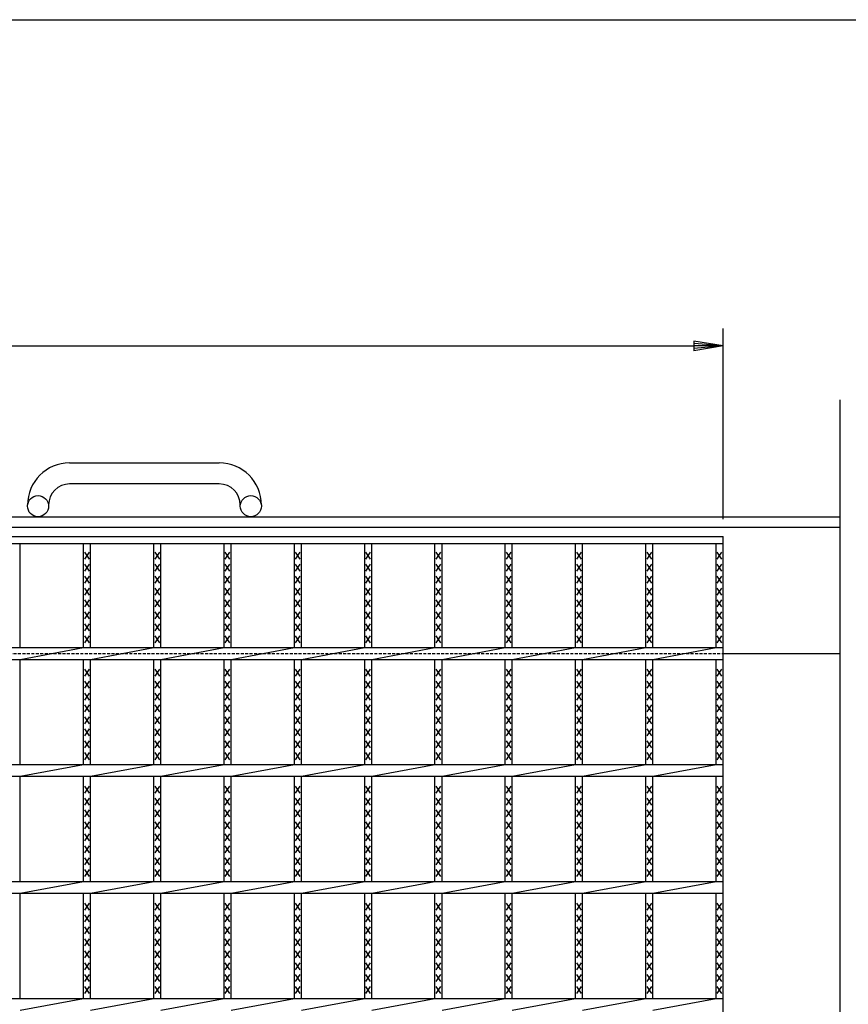
# Model space of a CAD drawing. Extents: x 25 to 1944, y 50 to 1400.
# Drawn here: x 946 to 1301, y 979 to 1400 of the extents above; entities that cross this region are included whole.
import ezdxf

# ---------------------------------------------------------------- set-up
doc = ezdxf.new("R2010")
doc.units = 0
doc.header["$LTSCALE"] = 0.2
doc.linetypes.add('HIDDEN', pattern=[9.525, 6.35, -3.175])
doc.layers.get('0').update_dxf_attribs({"linetype": 'CONTINUOUS'})
doc.layers.get('DEFPOINTS').update_dxf_attribs({"linetype": 'CONTINUOUS'})
doc.layers.add('LAY-10', color=7, linetype='CONTINUOUS')
doc.layers.add('LAY-255', color=7, linetype='CONTINUOUS')
doc.styles.add('EXCADDIM1', font='simplex', dxfattribs={"width": 0.84, "bigfont": 'bigfont'})
doc.styles.get("Standard").update_dxf_attribs({"font": 'simplex', "bigfont": 'bigfont'})
doc.dimstyles.new('ISO-25', dxfattribs={"dimtxt": 2.5, "dimasz": 2.5, "dimexe": 1.25, "dimexo": 0.625, "dimtad": 1, "dimtxsty": 'STANDARD', "dimcen": 2.5, "dimazin": 3, "dimtfac": 1, "dimtmove": 0, "dimatfit": 3})

# ---------------------------------------------------------------- blocks, each defined once
blk = doc.blocks.new('EX_BNORM')
at = {"color": 0, "linetype": 'CONTINUOUS'}
for p, q in [((0, 0), (-1, 0.167)), ((-1, 0.167), (-1, -0.167)), ((0, 0), (-1, 0.083)), ((0, 0), (-1, 0)), ((0, 0), (-1, -0.167)), ((0, 0), (-1, -0.083))]:
    blk.add_line(p, q, dxfattribs=at)
blk = doc.blocks.new('*D17')
at = {"layer": 'DEFPOINTS', "color": 0}
for p in [(1247.212, 1260.5), (252.212, 1179), (1247.212, 1179)]:
    blk.add_point(p, dxfattribs=at)
at = {"layer": 'LAY-10', "color": 4, "linetype": 'CONTINUOUS'}
for p, q in [((252.212, 1186.5), (252.212, 1268)), ((1247.212, 1186.5), (1247.212, 1268)), ((264.712, 1260.5), (1234.712, 1260.5))]:
    blk.add_line(p, q, dxfattribs=at)
at = {"layer": 'LAY-10', "color": 4, "xscale": 12.5, "yscale": 12.5, "zscale": 12.5, "rotation": 180}
blk.add_blockref('EX_BNORM', (252.212, 1260.5), dxfattribs=at)
at = {"layer": 'LAY-10', "color": 4, "xscale": 12.5, "yscale": 12.5, "zscale": 12.5}
blk.add_blockref('EX_BNORM', (1247.212, 1260.5), dxfattribs=at)
at = {"layer": 'LAY-10', "color": 7, "insert": (749.712, 1273), "char_height": 15.5906, "attachment_point": 5, "style": 'EXCADDIM1'}
blk.add_mtext('995', dxfattribs=at)

msp = doc.modelspace()

# ---------------------------------------------------------------- linework, layer by layer
at = {"layer": 'LAY-10', "color": 7, "linetype": 'CONTINUOUS'}
for p, q in [((1297.212, 959.29), (1297.212, 1237.5)), ((967.712, 1210.5), (1031.712, 1210.5)), ((1031.712, 1201.5), (967.712, 1201.5)), ((949.712, 1192), (949.712, 1192.5)), ((958.712, 1192.5), (958.712, 1192)), ((1040.712, 1192), (1040.712, 1192.5)), ((1049.712, 1192.5), (1049.712, 1192)), ((202.212, 1187.5), (1297.212, 1187.5)), ((202.212, 1183), (1297.212, 1183)), ((252.212, 1179), (1247.212, 1179)), ((252.212, 1179), (1247.212, 1179)), ((1247.212, 679), (1247.212, 1179)), ((252.212, 1176), (1247.212, 1176)), ((946.606, 1131.5), (946.606, 1176)), ((973.667, 1131.5), (973.667, 1176)), ((976.667, 1131.5), (976.667, 1176)), ((1003.727, 1131.5), (1003.727, 1176)), ((1006.727, 1131.5), (1006.727, 1176)), ((1033.788, 1131.5), (1033.788, 1176)), ((1036.788, 1131.5), (1036.788, 1176)), ((1063.848, 1131.5), (1063.848, 1176)), ((1066.848, 1131.5), (1066.848, 1176)), ((1093.909, 1131.5), (1093.909, 1176)), ((1096.909, 1131.5), (1096.909, 1176)), ((1123.97, 1131.5), (1123.97, 1176)), ((1126.97, 1131.5), (1126.97, 1176)), ((1154.03, 1131.5), (1154.03, 1176)), ((1157.03, 1131.5), (1157.03, 1176)), ((1184.091, 1131.5), (1184.091, 1176)), ((1187.091, 1131.5), (1187.091, 1176)), ((1214.151, 1131.5), (1214.151, 1176)), ((1217.151, 1131.5), (1217.151, 1176)), ((1244.212, 1131.5), (1244.212, 1176)), ((976.167, 1169.3), (974.167, 1172.3)), ((974.167, 1169.3), (976.167, 1172.3)), ((1006.227, 1169.3), (1004.227, 1172.3)), ((1004.227, 1169.3), (1006.227, 1172.3)), ((1036.288, 1169.3), (1034.288, 1172.3)), ((1034.288, 1169.3), (1036.288, 1172.3)), ((1066.348, 1169.3), (1064.348, 1172.3)), ((1064.348, 1169.3), (1066.348, 1172.3)), ((1096.409, 1169.3), (1094.409, 1172.3)), ((1094.409, 1169.3), (1096.409, 1172.3)), ((1126.47, 1169.3), (1124.47, 1172.3)), ((1124.47, 1169.3), (1126.47, 1172.3)), ((1156.53, 1169.3), (1154.53, 1172.3)), ((1154.53, 1169.3), (1156.53, 1172.3)), ((1186.591, 1169.3), (1184.591, 1172.3)), ((1184.591, 1169.3), (1186.591, 1172.3)), ((1216.651, 1169.3), (1214.651, 1172.3)), ((1214.651, 1169.3), (1216.651, 1172.3)), ((1246.712, 1169.3), (1244.712, 1172.3)), ((1244.712, 1169.3), (1246.712, 1172.3)), ((976.167, 1164.2), (974.167, 1167.2)), ((974.167, 1164.2), (976.167, 1167.2)), ((1006.227, 1164.2), (1004.227, 1167.2)), ((1004.227, 1164.2), (1006.227, 1167.2)), ((1036.288, 1164.2), (1034.288, 1167.2)), ((1034.288, 1164.2), (1036.288, 1167.2)), ((1066.348, 1164.2), (1064.348, 1167.2)), ((1064.348, 1164.2), (1066.348, 1167.2)), ((1096.409, 1164.2), (1094.409, 1167.2)), ((1094.409, 1164.2), (1096.409, 1167.2)), ((1126.47, 1164.2), (1124.47, 1167.2)), ((1124.47, 1164.2), (1126.47, 1167.2)), ((1156.53, 1164.2), (1154.53, 1167.2)), ((1154.53, 1164.2), (1156.53, 1167.2)), ((1186.591, 1164.2), (1184.591, 1167.2)), ((1184.591, 1164.2), (1186.591, 1167.2)), ((1216.651, 1164.2), (1214.651, 1167.2)), ((1214.651, 1164.2), (1216.651, 1167.2)), ((1246.712, 1164.2), (1244.712, 1167.2)), ((1244.712, 1164.2), (1246.712, 1167.2)), ((976.167, 1159.1), (974.167, 1162.1)), ((974.167, 1159.1), (976.167, 1162.1)), ((1006.227, 1159.1), (1004.227, 1162.1)), ((1004.227, 1159.1), (1006.227, 1162.1)), ((1036.288, 1159.1), (1034.288, 1162.1)), ((1034.288, 1159.1), (1036.288, 1162.1)), ((1066.348, 1159.1), (1064.348, 1162.1)), ((1064.348, 1159.1), (1066.348, 1162.1)), ((1096.409, 1159.1), (1094.409, 1162.1)), ((1094.409, 1159.1), (1096.409, 1162.1)), ((1126.47, 1159.1), (1124.47, 1162.1)), ((1124.47, 1159.1), (1126.47, 1162.1)), ((1156.53, 1159.1), (1154.53, 1162.1)), ((1154.53, 1159.1), (1156.53, 1162.1)), ((1186.591, 1159.1), (1184.591, 1162.1)), ((1184.591, 1159.1), (1186.591, 1162.1)), ((1216.651, 1159.1), (1214.651, 1162.1)), ((1214.651, 1159.1), (1216.651, 1162.1)), ((1246.712, 1159.1), (1244.712, 1162.1)), ((1244.712, 1159.1), (1246.712, 1162.1)), ((976.167, 1154), (974.167, 1157)), ((974.167, 1154), (976.167, 1157)), ((1006.227, 1154), (1004.227, 1157)), ((1004.227, 1154), (1006.227, 1157)), ((1036.288, 1154), (1034.288, 1157)), ((1034.288, 1154), (1036.288, 1157)), ((1066.348, 1154), (1064.348, 1157)), ((1064.348, 1154), (1066.348, 1157)), ((1096.409, 1154), (1094.409, 1157)), ((1094.409, 1154), (1096.409, 1157)), ((1126.47, 1154), (1124.47, 1157)), ((1124.47, 1154), (1126.47, 1157)), ((1156.53, 1154), (1154.53, 1157)), ((1154.53, 1154), (1156.53, 1157)), ((1186.591, 1154), (1184.591, 1157)), ((1184.591, 1154), (1186.591, 1157)), ((1216.651, 1154), (1214.651, 1157)), ((1214.651, 1154), (1216.651, 1157)), ((1246.712, 1154), (1244.712, 1157)), ((1244.712, 1154), (1246.712, 1157)), ((976.167, 1148.9), (974.167, 1151.9)), ((974.167, 1148.9), (976.167, 1151.9)), ((1006.227, 1148.9), (1004.227, 1151.9)), ((1004.227, 1148.9), (1006.227, 1151.9)), ((1036.288, 1148.9), (1034.288, 1151.9)), ((1034.288, 1148.9), (1036.288, 1151.9)), ((1066.348, 1148.9), (1064.348, 1151.9)), ((1064.348, 1148.9), (1066.348, 1151.9)), ((1096.409, 1148.9), (1094.409, 1151.9)), ((1094.409, 1148.9), (1096.409, 1151.9)), ((1126.47, 1148.9), (1124.47, 1151.9)), ((1124.47, 1148.9), (1126.47, 1151.9)), ((1156.53, 1148.9), (1154.53, 1151.9)), ((1154.53, 1148.9), (1156.53, 1151.9)), ((1186.591, 1148.9), (1184.591, 1151.9)), ((1184.591, 1148.9), (1186.591, 1151.9)), ((1216.651, 1148.9), (1214.651, 1151.9)), ((1214.651, 1148.9), (1216.651, 1151.9)), ((1246.712, 1148.9), (1244.712, 1151.9)), ((1244.712, 1148.9), (1246.712, 1151.9)), ((976.167, 1143.8), (974.167, 1146.8)), ((974.167, 1143.8), (976.167, 1146.8)), ((1006.227, 1143.8), (1004.227, 1146.8)), ((1004.227, 1143.8), (1006.227, 1146.8)), ((1036.288, 1143.8), (1034.288, 1146.8)), ((1034.288, 1143.8), (1036.288, 1146.8)), ((1066.348, 1143.8), (1064.348, 1146.8)), ((1064.348, 1143.8), (1066.348, 1146.8)), ((1096.409, 1143.8), (1094.409, 1146.8)), ((1094.409, 1143.8), (1096.409, 1146.8)), ((1126.47, 1143.8), (1124.47, 1146.8)), ((1124.47, 1143.8), (1126.47, 1146.8)), ((1156.53, 1143.8), (1154.53, 1146.8)), ((1154.53, 1143.8), (1156.53, 1146.8)), ((1186.591, 1143.8), (1184.591, 1146.8)), ((1184.591, 1143.8), (1186.591, 1146.8)), ((1216.651, 1143.8), (1214.651, 1146.8)), ((1214.651, 1143.8), (1216.651, 1146.8)), ((1246.712, 1143.8), (1244.712, 1146.8)), ((1244.712, 1143.8), (1246.712, 1146.8)), ((976.167, 1138.7), (974.167, 1141.7)), ((974.167, 1138.7), (976.167, 1141.7)), ((1006.227, 1138.7), (1004.227, 1141.7)), ((1004.227, 1138.7), (1006.227, 1141.7)), ((1036.288, 1138.7), (1034.288, 1141.7)), ((1034.288, 1138.7), (1036.288, 1141.7)), ((1066.348, 1138.7), (1064.348, 1141.7)), ((1064.348, 1138.7), (1066.348, 1141.7)), ((1096.409, 1138.7), (1094.409, 1141.7)), ((1094.409, 1138.7), (1096.409, 1141.7)), ((1126.47, 1138.7), (1124.47, 1141.7)), ((1124.47, 1138.7), (1126.47, 1141.7)), ((1156.53, 1138.7), (1154.53, 1141.7)), ((1154.53, 1138.7), (1156.53, 1141.7)), ((1186.591, 1138.7), (1184.591, 1141.7)), ((1184.591, 1138.7), (1186.591, 1141.7)), ((1216.651, 1138.7), (1214.651, 1141.7)), ((1214.651, 1138.7), (1216.651, 1141.7)), ((1246.712, 1138.7), (1244.712, 1141.7)), ((1244.712, 1138.7), (1246.712, 1141.7)), ((976.167, 1133.6), (974.167, 1136.6)), ((974.167, 1133.6), (976.167, 1136.6)), ((1006.227, 1133.6), (1004.227, 1136.6)), ((1004.227, 1133.6), (1006.227, 1136.6)), ((1036.288, 1133.6), (1034.288, 1136.6)), ((1034.288, 1133.6), (1036.288, 1136.6)), ((1066.348, 1133.6), (1064.348, 1136.6)), ((1064.348, 1133.6), (1066.348, 1136.6)), ((1096.409, 1133.6), (1094.409, 1136.6)), ((1094.409, 1133.6), (1096.409, 1136.6)), ((1126.47, 1133.6), (1124.47, 1136.6)), ((1124.47, 1133.6), (1126.47, 1136.6)), ((1156.53, 1133.6), (1154.53, 1136.6)), ((1154.53, 1133.6), (1156.53, 1136.6)), ((1186.591, 1133.6), (1184.591, 1136.6)), ((1184.591, 1133.6), (1186.591, 1136.6)), ((1216.651, 1133.6), (1214.651, 1136.6)), ((1214.651, 1133.6), (1216.651, 1136.6)), ((1246.712, 1133.6), (1244.712, 1136.6)), ((1244.712, 1133.6), (1246.712, 1136.6)), ((252.212, 1131.5), (1247.212, 1131.5)), ((946.606, 1126.5), (973.667, 1131.5)), ((976.667, 1126.5), (1003.727, 1131.5)), ((1006.727, 1126.5), (1033.788, 1131.5)), ((1036.788, 1126.5), (1063.848, 1131.5)), ((1066.848, 1126.5), (1093.909, 1131.5)), ((1096.909, 1126.5), (1123.969, 1131.5)), ((1126.969, 1126.5), (1154.03, 1131.5)), ((1157.03, 1126.5), (1184.09, 1131.5)), ((1187.09, 1126.5), (1214.151, 1131.5)), ((1217.151, 1126.5), (1244.212, 1131.5)), ((1247.212, 1129), (1297.212, 1129)), ((252.212, 1126.5), (1247.212, 1126.5)), ((946.606, 1081.5), (946.606, 1126.5)), ((973.667, 1081.5), (973.667, 1126.5)), ((976.667, 1081.5), (976.667, 1126.5)), ((1003.727, 1081.5), (1003.727, 1126.5)), ((1006.727, 1081.5), (1006.727, 1126.5)), ((1033.788, 1081.5), (1033.788, 1126.5)), ((1036.788, 1081.5), (1036.788, 1126.5)), ((1063.848, 1081.5), (1063.848, 1126.5)), ((1066.848, 1081.5), (1066.848, 1126.5)), ((1093.909, 1081.5), (1093.909, 1126.5)), ((1096.909, 1081.5), (1096.909, 1126.5)), ((1123.97, 1081.5), (1123.97, 1126.5)), ((1126.97, 1081.5), (1126.97, 1126.5)), ((1154.03, 1081.5), (1154.03, 1126.5)), ((1157.03, 1081.5), (1157.03, 1126.5)), ((1184.091, 1081.5), (1184.091, 1126.5)), ((1187.091, 1081.5), (1187.091, 1126.5)), ((1214.151, 1081.5), (1214.151, 1126.5)), ((1217.151, 1081.5), (1217.151, 1126.5)), ((1244.212, 1081.5), (1244.212, 1126.5)), ((976.167, 1119.3), (974.167, 1122.3)), ((974.167, 1119.3), (976.167, 1122.3)), ((1006.227, 1119.3), (1004.227, 1122.3)), ((1004.227, 1119.3), (1006.227, 1122.3)), ((1036.288, 1119.3), (1034.288, 1122.3)), ((1034.288, 1119.3), (1036.288, 1122.3)), ((1066.348, 1119.3), (1064.348, 1122.3)), ((1064.348, 1119.3), (1066.348, 1122.3)), ((1096.409, 1119.3), (1094.409, 1122.3)), ((1094.409, 1119.3), (1096.409, 1122.3)), ((1126.47, 1119.3), (1124.47, 1122.3)), ((1124.47, 1119.3), (1126.47, 1122.3)), ((1156.53, 1119.3), (1154.53, 1122.3)), ((1154.53, 1119.3), (1156.53, 1122.3)), ((1186.591, 1119.3), (1184.591, 1122.3)), ((1184.591, 1119.3), (1186.591, 1122.3)), ((1216.651, 1119.3), (1214.651, 1122.3)), ((1214.651, 1119.3), (1216.651, 1122.3)), ((1246.712, 1119.3), (1244.712, 1122.3)), ((1244.712, 1119.3), (1246.712, 1122.3)), ((976.167, 1114.2), (974.167, 1117.2)), ((974.167, 1114.2), (976.167, 1117.2)), ((1006.227, 1114.2), (1004.227, 1117.2)), ((1004.227, 1114.2), (1006.227, 1117.2)), ((1036.288, 1114.2), (1034.288, 1117.2)), ((1034.288, 1114.2), (1036.288, 1117.2)), ((1066.348, 1114.2), (1064.348, 1117.2)), ((1064.348, 1114.2), (1066.348, 1117.2)), ((1096.409, 1114.2), (1094.409, 1117.2)), ((1094.409, 1114.2), (1096.409, 1117.2)), ((1126.47, 1114.2), (1124.47, 1117.2)), ((1124.47, 1114.2), (1126.47, 1117.2)), ((1156.53, 1114.2), (1154.53, 1117.2)), ((1154.53, 1114.2), (1156.53, 1117.2)), ((1186.591, 1114.2), (1184.591, 1117.2)), ((1184.591, 1114.2), (1186.591, 1117.2)), ((1216.651, 1114.2), (1214.651, 1117.2)), ((1214.651, 1114.2), (1216.651, 1117.2)), ((1246.712, 1114.2), (1244.712, 1117.2)), ((1244.712, 1114.2), (1246.712, 1117.2)), ((976.167, 1109.1), (974.167, 1112.1)), ((974.167, 1109.1), (976.167, 1112.1)), ((1006.227, 1109.1), (1004.227, 1112.1)), ((1004.227, 1109.1), (1006.227, 1112.1)), ((1036.288, 1109.1), (1034.288, 1112.1)), ((1034.288, 1109.1), (1036.288, 1112.1)), ((1066.348, 1109.1), (1064.348, 1112.1)), ((1064.348, 1109.1), (1066.348, 1112.1)), ((1096.409, 1109.1), (1094.409, 1112.1)), ((1094.409, 1109.1), (1096.409, 1112.1)), ((1126.47, 1109.1), (1124.47, 1112.1)), ((1124.47, 1109.1), (1126.47, 1112.1)), ((1156.53, 1109.1), (1154.53, 1112.1)), ((1154.53, 1109.1), (1156.53, 1112.1)), ((1186.591, 1109.1), (1184.591, 1112.1)), ((1184.591, 1109.1), (1186.591, 1112.1)), ((1216.651, 1109.1), (1214.651, 1112.1)), ((1214.651, 1109.1), (1216.651, 1112.1)), ((1246.712, 1109.1), (1244.712, 1112.1)), ((1244.712, 1109.1), (1246.712, 1112.1)), ((976.167, 1104), (974.167, 1107)), ((974.167, 1104), (976.167, 1107)), ((1006.227, 1104), (1004.227, 1107)), ((1004.227, 1104), (1006.227, 1107)), ((1036.288, 1104), (1034.288, 1107)), ((1034.288, 1104), (1036.288, 1107)), ((1066.348, 1104), (1064.348, 1107)), ((1064.348, 1104), (1066.348, 1107)), ((1096.409, 1104), (1094.409, 1107)), ((1094.409, 1104), (1096.409, 1107)), ((1126.47, 1104), (1124.47, 1107)), ((1124.47, 1104), (1126.47, 1107)), ((1156.53, 1104), (1154.53, 1107)), ((1154.53, 1104), (1156.53, 1107)), ((1186.591, 1104), (1184.591, 1107)), ((1184.591, 1104), (1186.591, 1107)), ((1216.651, 1104), (1214.651, 1107)), ((1214.651, 1104), (1216.651, 1107)), ((1246.712, 1104), (1244.712, 1107)), ((1244.712, 1104), (1246.712, 1107)), ((976.167, 1098.9), (974.167, 1101.9)), ((974.167, 1098.9), (976.167, 1101.9)), ((1006.227, 1098.9), (1004.227, 1101.9)), ((1004.227, 1098.9), (1006.227, 1101.9)), ((1036.288, 1098.9), (1034.288, 1101.9)), ((1034.288, 1098.9), (1036.288, 1101.9)), ((1066.348, 1098.9), (1064.348, 1101.9)), ((1064.348, 1098.9), (1066.348, 1101.9)), ((1096.409, 1098.9), (1094.409, 1101.9)), ((1094.409, 1098.9), (1096.409, 1101.9)), ((1126.47, 1098.9), (1124.47, 1101.9)), ((1124.47, 1098.9), (1126.47, 1101.9)), ((1156.53, 1098.9), (1154.53, 1101.9)), ((1154.53, 1098.9), (1156.53, 1101.9)), ((1186.591, 1098.9), (1184.591, 1101.9)), ((1184.591, 1098.9), (1186.591, 1101.9)), ((1216.651, 1098.9), (1214.651, 1101.9)), ((1214.651, 1098.9), (1216.651, 1101.9)), ((1246.712, 1098.9), (1244.712, 1101.9)), ((1244.712, 1098.9), (1246.712, 1101.9)), ((976.167, 1093.8), (974.167, 1096.8)), ((974.167, 1093.8), (976.167, 1096.8)), ((1006.227, 1093.8), (1004.227, 1096.8)), ((1004.227, 1093.8), (1006.227, 1096.8)), ((1036.288, 1093.8), (1034.288, 1096.8)), ((1034.288, 1093.8), (1036.288, 1096.8)), ((1066.348, 1093.8), (1064.348, 1096.8)), ((1064.348, 1093.8), (1066.348, 1096.8)), ((1096.409, 1093.8), (1094.409, 1096.8)), ((1094.409, 1093.8), (1096.409, 1096.8)), ((1126.47, 1093.8), (1124.47, 1096.8)), ((1124.47, 1093.8), (1126.47, 1096.8)), ((1156.53, 1093.8), (1154.53, 1096.8)), ((1154.53, 1093.8), (1156.53, 1096.8)), ((1186.591, 1093.8), (1184.591, 1096.8)), ((1184.591, 1093.8), (1186.591, 1096.8)), ((1216.651, 1093.8), (1214.651, 1096.8)), ((1214.651, 1093.8), (1216.651, 1096.8)), ((1246.712, 1093.8), (1244.712, 1096.8)), ((1244.712, 1093.8), (1246.712, 1096.8)), ((976.167, 1088.7), (974.167, 1091.7)), ((974.167, 1088.7), (976.167, 1091.7)), ((1006.227, 1088.7), (1004.227, 1091.7)), ((1004.227, 1088.7), (1006.227, 1091.7)), ((1036.288, 1088.7), (1034.288, 1091.7)), ((1034.288, 1088.7), (1036.288, 1091.7)), ((1066.348, 1088.7), (1064.348, 1091.7)), ((1064.348, 1088.7), (1066.348, 1091.7)), ((1096.409, 1088.7), (1094.409, 1091.7)), ((1094.409, 1088.7), (1096.409, 1091.7)), ((1126.47, 1088.7), (1124.47, 1091.7)), ((1124.47, 1088.7), (1126.47, 1091.7)), ((1156.53, 1088.7), (1154.53, 1091.7)), ((1154.53, 1088.7), (1156.53, 1091.7)), ((1186.591, 1088.7), (1184.591, 1091.7)), ((1184.591, 1088.7), (1186.591, 1091.7)), ((1216.651, 1088.7), (1214.651, 1091.7)), ((1214.651, 1088.7), (1216.651, 1091.7)), ((1246.712, 1088.7), (1244.712, 1091.7)), ((1244.712, 1088.7), (1246.712, 1091.7)), ((976.167, 1083.6), (974.167, 1086.6)), ((974.167, 1083.6), (976.167, 1086.6)), ((1006.227, 1083.6), (1004.227, 1086.6)), ((1004.227, 1083.6), (1006.227, 1086.6)), ((1036.288, 1083.6), (1034.288, 1086.6)), ((1034.288, 1083.6), (1036.288, 1086.6)), ((1066.348, 1083.6), (1064.348, 1086.6)), ((1064.348, 1083.6), (1066.348, 1086.6)), ((1096.409, 1083.6), (1094.409, 1086.6)), ((1094.409, 1083.6), (1096.409, 1086.6)), ((1126.47, 1083.6), (1124.47, 1086.6)), ((1124.47, 1083.6), (1126.47, 1086.6)), ((1156.53, 1083.6), (1154.53, 1086.6)), ((1154.53, 1083.6), (1156.53, 1086.6)), ((1186.591, 1083.6), (1184.591, 1086.6)), ((1184.591, 1083.6), (1186.591, 1086.6)), ((1216.651, 1083.6), (1214.651, 1086.6)), ((1214.651, 1083.6), (1216.651, 1086.6)), ((1246.712, 1083.6), (1244.712, 1086.6)), ((1244.712, 1083.6), (1246.712, 1086.6)), ((252.212, 1081.5), (1247.212, 1081.5)), ((946.606, 1076.5), (973.667, 1081.5)), ((976.667, 1076.5), (1003.727, 1081.5)), ((1006.727, 1076.5), (1033.788, 1081.5)), ((1036.788, 1076.5), (1063.848, 1081.5)), ((1066.848, 1076.5), (1093.909, 1081.5)), ((1096.909, 1076.5), (1123.969, 1081.5)), ((1126.969, 1076.5), (1154.03, 1081.5)), ((1157.03, 1076.5), (1184.09, 1081.5)), ((1187.09, 1076.5), (1214.151, 1081.5)), ((1217.151, 1076.5), (1244.212, 1081.5)), ((252.212, 1076.5), (1247.212, 1076.5)), ((946.606, 1031.5), (946.606, 1076.5)), ((973.667, 1031.5), (973.667, 1076.5)), ((976.667, 1031.5), (976.667, 1076.5)), ((1003.727, 1031.5), (1003.727, 1076.5)), ((1006.727, 1031.5), (1006.727, 1076.5)), ((1033.788, 1031.5), (1033.788, 1076.5)), ((1036.788, 1031.5), (1036.788, 1076.5)), ((1063.848, 1031.5), (1063.848, 1076.5)), ((1066.848, 1031.5), (1066.848, 1076.5)), ((1093.909, 1031.5), (1093.909, 1076.5)), ((1096.909, 1031.5), (1096.909, 1076.5)), ((1123.97, 1031.5), (1123.97, 1076.5)), ((1126.97, 1031.5), (1126.97, 1076.5)), ((1154.03, 1031.5), (1154.03, 1076.5)), ((1157.03, 1031.5), (1157.03, 1076.5)), ((1184.091, 1031.5), (1184.091, 1076.5)), ((1187.091, 1031.5), (1187.091, 1076.5)), ((1214.151, 1031.5), (1214.151, 1076.5)), ((1217.151, 1031.5), (1217.151, 1076.5)), ((1244.212, 1031.5), (1244.212, 1076.5)), ((976.167, 1069.3), (974.167, 1072.3)), ((974.167, 1069.3), (976.167, 1072.3)), ((1006.227, 1069.3), (1004.227, 1072.3)), ((1004.227, 1069.3), (1006.227, 1072.3)), ((1036.288, 1069.3), (1034.288, 1072.3)), ((1034.288, 1069.3), (1036.288, 1072.3)), ((1066.348, 1069.3), (1064.348, 1072.3)), ((1064.348, 1069.3), (1066.348, 1072.3)), ((1096.409, 1069.3), (1094.409, 1072.3)), ((1094.409, 1069.3), (1096.409, 1072.3)), ((1126.47, 1069.3), (1124.47, 1072.3)), ((1124.47, 1069.3), (1126.47, 1072.3)), ((1156.53, 1069.3), (1154.53, 1072.3)), ((1154.53, 1069.3), (1156.53, 1072.3)), ((1186.591, 1069.3), (1184.591, 1072.3)), ((1184.591, 1069.3), (1186.591, 1072.3)), ((1216.651, 1069.3), (1214.651, 1072.3)), ((1214.651, 1069.3), (1216.651, 1072.3)), ((1246.712, 1069.3), (1244.712, 1072.3)), ((1244.712, 1069.3), (1246.712, 1072.3)), ((976.167, 1064.2), (974.167, 1067.2)), ((974.167, 1064.2), (976.167, 1067.2)), ((1006.227, 1064.2), (1004.227, 1067.2)), ((1004.227, 1064.2), (1006.227, 1067.2)), ((1036.288, 1064.2), (1034.288, 1067.2)), ((1034.288, 1064.2), (1036.288, 1067.2)), ((1066.348, 1064.2), (1064.348, 1067.2)), ((1064.348, 1064.2), (1066.348, 1067.2)), ((1096.409, 1064.2), (1094.409, 1067.2)), ((1094.409, 1064.2), (1096.409, 1067.2)), ((1126.47, 1064.2), (1124.47, 1067.2)), ((1124.47, 1064.2), (1126.47, 1067.2)), ((1156.53, 1064.2), (1154.53, 1067.2)), ((1154.53, 1064.2), (1156.53, 1067.2)), ((1186.591, 1064.2), (1184.591, 1067.2)), ((1184.591, 1064.2), (1186.591, 1067.2)), ((1216.651, 1064.2), (1214.651, 1067.2)), ((1214.651, 1064.2), (1216.651, 1067.2)), ((1246.712, 1064.2), (1244.712, 1067.2)), ((1244.712, 1064.2), (1246.712, 1067.2)), ((976.167, 1059.1), (974.167, 1062.1)), ((974.167, 1059.1), (976.167, 1062.1)), ((1006.227, 1059.1), (1004.227, 1062.1)), ((1004.227, 1059.1), (1006.227, 1062.1)), ((1036.288, 1059.1), (1034.288, 1062.1)), ((1034.288, 1059.1), (1036.288, 1062.1)), ((1066.348, 1059.1), (1064.348, 1062.1)), ((1064.348, 1059.1), (1066.348, 1062.1)), ((1096.409, 1059.1), (1094.409, 1062.1)), ((1094.409, 1059.1), (1096.409, 1062.1)), ((1126.47, 1059.1), (1124.47, 1062.1)), ((1124.47, 1059.1), (1126.47, 1062.1)), ((1156.53, 1059.1), (1154.53, 1062.1)), ((1154.53, 1059.1), (1156.53, 1062.1)), ((1186.591, 1059.1), (1184.591, 1062.1)), ((1184.591, 1059.1), (1186.591, 1062.1)), ((1216.651, 1059.1), (1214.651, 1062.1)), ((1214.651, 1059.1), (1216.651, 1062.1)), ((1246.712, 1059.1), (1244.712, 1062.1)), ((1244.712, 1059.1), (1246.712, 1062.1)), ((976.167, 1054), (974.167, 1057)), ((974.167, 1054), (976.167, 1057)), ((1006.227, 1054), (1004.227, 1057)), ((1004.227, 1054), (1006.227, 1057)), ((1036.288, 1054), (1034.288, 1057)), ((1034.288, 1054), (1036.288, 1057)), ((1066.348, 1054), (1064.348, 1057)), ((1064.348, 1054), (1066.348, 1057)), ((1096.409, 1054), (1094.409, 1057)), ((1094.409, 1054), (1096.409, 1057)), ((1126.47, 1054), (1124.47, 1057)), ((1124.47, 1054), (1126.47, 1057)), ((1156.53, 1054), (1154.53, 1057)), ((1154.53, 1054), (1156.53, 1057)), ((1186.591, 1054), (1184.591, 1057)), ((1184.591, 1054), (1186.591, 1057)), ((1216.651, 1054), (1214.651, 1057)), ((1214.651, 1054), (1216.651, 1057)), ((1246.712, 1054), (1244.712, 1057)), ((1244.712, 1054), (1246.712, 1057)), ((976.167, 1048.9), (974.167, 1051.9)), ((974.167, 1048.9), (976.167, 1051.9)), ((1006.227, 1048.9), (1004.227, 1051.9)), ((1004.227, 1048.9), (1006.227, 1051.9)), ((1036.288, 1048.9), (1034.288, 1051.9)), ((1034.288, 1048.9), (1036.288, 1051.9)), ((1066.348, 1048.9), (1064.348, 1051.9)), ((1064.348, 1048.9), (1066.348, 1051.9)), ((1096.409, 1048.9), (1094.409, 1051.9)), ((1094.409, 1048.9), (1096.409, 1051.9)), ((1126.47, 1048.9), (1124.47, 1051.9)), ((1124.47, 1048.9), (1126.47, 1051.9)), ((1156.53, 1048.9), (1154.53, 1051.9)), ((1154.53, 1048.9), (1156.53, 1051.9)), ((1186.591, 1048.9), (1184.591, 1051.9)), ((1184.591, 1048.9), (1186.591, 1051.9)), ((1216.651, 1048.9), (1214.651, 1051.9)), ((1214.651, 1048.9), (1216.651, 1051.9)), ((1246.712, 1048.9), (1244.712, 1051.9)), ((1244.712, 1048.9), (1246.712, 1051.9)), ((976.167, 1043.8), (974.167, 1046.8)), ((974.167, 1043.8), (976.167, 1046.8)), ((1006.227, 1043.8), (1004.227, 1046.8)), ((1004.227, 1043.8), (1006.227, 1046.8)), ((1036.288, 1043.8), (1034.288, 1046.8)), ((1034.288, 1043.8), (1036.288, 1046.8)), ((1066.348, 1043.8), (1064.348, 1046.8)), ((1064.348, 1043.8), (1066.348, 1046.8)), ((1096.409, 1043.8), (1094.409, 1046.8)), ((1094.409, 1043.8), (1096.409, 1046.8)), ((1126.47, 1043.8), (1124.47, 1046.8)), ((1124.47, 1043.8), (1126.47, 1046.8)), ((1156.53, 1043.8), (1154.53, 1046.8)), ((1154.53, 1043.8), (1156.53, 1046.8)), ((1186.591, 1043.8), (1184.591, 1046.8)), ((1184.591, 1043.8), (1186.591, 1046.8)), ((1216.651, 1043.8), (1214.651, 1046.8)), ((1214.651, 1043.8), (1216.651, 1046.8)), ((1246.712, 1043.8), (1244.712, 1046.8)), ((1244.712, 1043.8), (1246.712, 1046.8)), ((976.167, 1038.7), (974.167, 1041.7)), ((974.167, 1038.7), (976.167, 1041.7)), ((1006.227, 1038.7), (1004.227, 1041.7)), ((1004.227, 1038.7), (1006.227, 1041.7)), ((1036.288, 1038.7), (1034.288, 1041.7)), ((1034.288, 1038.7), (1036.288, 1041.7)), ((1066.348, 1038.7), (1064.348, 1041.7)), ((1064.348, 1038.7), (1066.348, 1041.7)), ((1096.409, 1038.7), (1094.409, 1041.7)), ((1094.409, 1038.7), (1096.409, 1041.7)), ((1126.47, 1038.7), (1124.47, 1041.7)), ((1124.47, 1038.7), (1126.47, 1041.7)), ((1156.53, 1038.7), (1154.53, 1041.7)), ((1154.53, 1038.7), (1156.53, 1041.7)), ((1186.591, 1038.7), (1184.591, 1041.7)), ((1184.591, 1038.7), (1186.591, 1041.7)), ((1216.651, 1038.7), (1214.651, 1041.7)), ((1214.651, 1038.7), (1216.651, 1041.7)), ((1246.712, 1038.7), (1244.712, 1041.7)), ((1244.712, 1038.7), (1246.712, 1041.7)), ((976.167, 1033.6), (974.167, 1036.6)), ((974.167, 1033.6), (976.167, 1036.6)), ((1006.227, 1033.6), (1004.227, 1036.6)), ((1004.227, 1033.6), (1006.227, 1036.6)), ((1036.288, 1033.6), (1034.288, 1036.6)), ((1034.288, 1033.6), (1036.288, 1036.6)), ((1066.348, 1033.6), (1064.348, 1036.6)), ((1064.348, 1033.6), (1066.348, 1036.6)), ((1096.409, 1033.6), (1094.409, 1036.6)), ((1094.409, 1033.6), (1096.409, 1036.6)), ((1126.47, 1033.6), (1124.47, 1036.6)), ((1124.47, 1033.6), (1126.47, 1036.6)), ((1156.53, 1033.6), (1154.53, 1036.6)), ((1154.53, 1033.6), (1156.53, 1036.6)), ((1186.591, 1033.6), (1184.591, 1036.6)), ((1184.591, 1033.6), (1186.591, 1036.6)), ((1216.651, 1033.6), (1214.651, 1036.6)), ((1214.651, 1033.6), (1216.651, 1036.6)), ((1246.712, 1033.6), (1244.712, 1036.6)), ((1244.712, 1033.6), (1246.712, 1036.6)), ((252.212, 1031.5), (1247.212, 1031.5)), ((946.606, 1026.5), (973.667, 1031.5)), ((976.667, 1026.5), (1003.727, 1031.5)), ((1006.727, 1026.5), (1033.788, 1031.5)), ((1036.788, 1026.5), (1063.848, 1031.5)), ((1066.848, 1026.5), (1093.909, 1031.5)), ((1096.909, 1026.5), (1123.969, 1031.5)), ((1126.969, 1026.5), (1154.03, 1031.5)), ((1157.03, 1026.5), (1184.09, 1031.5)), ((1187.09, 1026.5), (1214.151, 1031.5)), ((1217.151, 1026.5), (1244.212, 1031.5)), ((252.212, 1026.5), (1247.212, 1026.5)), ((946.606, 981.5), (946.606, 1026.5)), ((973.667, 981.5), (973.667, 1026.5)), ((976.667, 981.5), (976.667, 1026.5)), ((1003.727, 981.5), (1003.727, 1026.5)), ((1006.727, 981.5), (1006.727, 1026.5)), ((1033.788, 981.5), (1033.788, 1026.5)), ((1036.788, 981.5), (1036.788, 1026.5)), ((1063.848, 981.5), (1063.848, 1026.5)), ((1066.848, 981.5), (1066.848, 1026.5)), ((1093.909, 981.5), (1093.909, 1026.5)), ((1096.909, 981.5), (1096.909, 1026.5)), ((1123.97, 981.5), (1123.97, 1026.5)), ((1126.97, 981.5), (1126.97, 1026.5)), ((1154.03, 981.5), (1154.03, 1026.5)), ((1157.03, 981.5), (1157.03, 1026.5)), ((1184.091, 981.5), (1184.091, 1026.5)), ((1187.091, 981.5), (1187.091, 1026.5)), ((1214.151, 981.5), (1214.151, 1026.5)), ((1217.151, 981.5), (1217.151, 1026.5)), ((1244.212, 981.5), (1244.212, 1026.5)), ((976.167, 1019.3), (974.167, 1022.3)), ((974.167, 1019.3), (976.167, 1022.3)), ((1006.227, 1019.3), (1004.227, 1022.3)), ((1004.227, 1019.3), (1006.227, 1022.3)), ((1036.288, 1019.3), (1034.288, 1022.3)), ((1034.288, 1019.3), (1036.288, 1022.3)), ((1066.348, 1019.3), (1064.348, 1022.3)), ((1064.348, 1019.3), (1066.348, 1022.3)), ((1096.409, 1019.3), (1094.409, 1022.3)), ((1094.409, 1019.3), (1096.409, 1022.3)), ((1126.47, 1019.3), (1124.47, 1022.3)), ((1124.47, 1019.3), (1126.47, 1022.3)), ((1156.53, 1019.3), (1154.53, 1022.3)), ((1154.53, 1019.3), (1156.53, 1022.3)), ((1186.591, 1019.3), (1184.591, 1022.3)), ((1184.591, 1019.3), (1186.591, 1022.3)), ((1216.651, 1019.3), (1214.651, 1022.3)), ((1214.651, 1019.3), (1216.651, 1022.3)), ((1246.712, 1019.3), (1244.712, 1022.3)), ((1244.712, 1019.3), (1246.712, 1022.3)), ((976.167, 1014.2), (974.167, 1017.2)), ((974.167, 1014.2), (976.167, 1017.2)), ((1006.227, 1014.2), (1004.227, 1017.2)), ((1004.227, 1014.2), (1006.227, 1017.2)), ((1036.288, 1014.2), (1034.288, 1017.2)), ((1034.288, 1014.2), (1036.288, 1017.2)), ((1066.348, 1014.2), (1064.348, 1017.2)), ((1064.348, 1014.2), (1066.348, 1017.2)), ((1096.409, 1014.2), (1094.409, 1017.2)), ((1094.409, 1014.2), (1096.409, 1017.2)), ((1126.47, 1014.2), (1124.47, 1017.2)), ((1124.47, 1014.2), (1126.47, 1017.2)), ((1156.53, 1014.2), (1154.53, 1017.2)), ((1154.53, 1014.2), (1156.53, 1017.2)), ((1186.591, 1014.2), (1184.591, 1017.2)), ((1184.591, 1014.2), (1186.591, 1017.2)), ((1216.651, 1014.2), (1214.651, 1017.2)), ((1214.651, 1014.2), (1216.651, 1017.2)), ((1246.712, 1014.2), (1244.712, 1017.2)), ((1244.712, 1014.2), (1246.712, 1017.2)), ((976.167, 1009.1), (974.167, 1012.1)), ((974.167, 1009.1), (976.167, 1012.1)), ((1006.227, 1009.1), (1004.227, 1012.1)), ((1004.227, 1009.1), (1006.227, 1012.1)), ((1036.288, 1009.1), (1034.288, 1012.1)), ((1034.288, 1009.1), (1036.288, 1012.1)), ((1066.348, 1009.1), (1064.348, 1012.1)), ((1064.348, 1009.1), (1066.348, 1012.1)), ((1096.409, 1009.1), (1094.409, 1012.1)), ((1094.409, 1009.1), (1096.409, 1012.1)), ((1126.47, 1009.1), (1124.47, 1012.1)), ((1124.47, 1009.1), (1126.47, 1012.1)), ((1156.53, 1009.1), (1154.53, 1012.1)), ((1154.53, 1009.1), (1156.53, 1012.1)), ((1186.591, 1009.1), (1184.591, 1012.1)), ((1184.591, 1009.1), (1186.591, 1012.1)), ((1216.651, 1009.1), (1214.651, 1012.1)), ((1214.651, 1009.1), (1216.651, 1012.1)), ((1246.712, 1009.1), (1244.712, 1012.1)), ((1244.712, 1009.1), (1246.712, 1012.1)), ((976.167, 1004), (974.167, 1007)), ((974.167, 1004), (976.167, 1007)), ((1006.227, 1004), (1004.227, 1007)), ((1004.227, 1004), (1006.227, 1007)), ((1036.288, 1004), (1034.288, 1007)), ((1034.288, 1004), (1036.288, 1007)), ((1066.348, 1004), (1064.348, 1007)), ((1064.348, 1004), (1066.348, 1007)), ((1096.409, 1004), (1094.409, 1007)), ((1094.409, 1004), (1096.409, 1007)), ((1126.47, 1004), (1124.47, 1007)), ((1124.47, 1004), (1126.47, 1007)), ((1156.53, 1004), (1154.53, 1007)), ((1154.53, 1004), (1156.53, 1007)), ((1186.591, 1004), (1184.591, 1007)), ((1184.591, 1004), (1186.591, 1007)), ((1216.651, 1004), (1214.651, 1007)), ((1214.651, 1004), (1216.651, 1007)), ((1246.712, 1004), (1244.712, 1007)), ((1244.712, 1004), (1246.712, 1007)), ((976.167, 998.9), (974.167, 1001.9)), ((974.167, 998.9), (976.167, 1001.9)), ((1006.227, 998.9), (1004.227, 1001.9)), ((1004.227, 998.9), (1006.227, 1001.9)), ((1036.288, 998.9), (1034.288, 1001.9)), ((1034.288, 998.9), (1036.288, 1001.9)), ((1066.348, 998.9), (1064.348, 1001.9)), ((1064.348, 998.9), (1066.348, 1001.9)), ((1096.409, 998.9), (1094.409, 1001.9)), ((1094.409, 998.9), (1096.409, 1001.9)), ((1126.47, 998.9), (1124.47, 1001.9)), ((1124.47, 998.9), (1126.47, 1001.9)), ((1156.53, 998.9), (1154.53, 1001.9)), ((1154.53, 998.9), (1156.53, 1001.9)), ((1186.591, 998.9), (1184.591, 1001.9)), ((1184.591, 998.9), (1186.591, 1001.9)), ((1216.651, 998.9), (1214.651, 1001.9)), ((1214.651, 998.9), (1216.651, 1001.9)), ((1246.712, 998.9), (1244.712, 1001.9)), ((1244.712, 998.9), (1246.712, 1001.9)), ((976.167, 993.8), (974.167, 996.8)), ((974.167, 993.8), (976.167, 996.8)), ((1006.227, 993.8), (1004.227, 996.8)), ((1004.227, 993.8), (1006.227, 996.8)), ((1036.288, 993.8), (1034.288, 996.8)), ((1034.288, 993.8), (1036.288, 996.8)), ((1066.348, 993.8), (1064.348, 996.8)), ((1064.348, 993.8), (1066.348, 996.8)), ((1096.409, 993.8), (1094.409, 996.8)), ((1094.409, 993.8), (1096.409, 996.8)), ((1126.47, 993.8), (1124.47, 996.8)), ((1124.47, 993.8), (1126.47, 996.8)), ((1156.53, 993.8), (1154.53, 996.8)), ((1154.53, 993.8), (1156.53, 996.8)), ((1186.591, 993.8), (1184.591, 996.8)), ((1184.591, 993.8), (1186.591, 996.8)), ((1216.651, 993.8), (1214.651, 996.8)), ((1214.651, 993.8), (1216.651, 996.8)), ((1246.712, 993.8), (1244.712, 996.8)), ((1244.712, 993.8), (1246.712, 996.8)), ((976.167, 988.7), (974.167, 991.7)), ((974.167, 988.7), (976.167, 991.7)), ((1006.227, 988.7), (1004.227, 991.7)), ((1004.227, 988.7), (1006.227, 991.7)), ((1036.288, 988.7), (1034.288, 991.7)), ((1034.288, 988.7), (1036.288, 991.7)), ((1066.348, 988.7), (1064.348, 991.7)), ((1064.348, 988.7), (1066.348, 991.7)), ((1096.409, 988.7), (1094.409, 991.7)), ((1094.409, 988.7), (1096.409, 991.7)), ((1126.47, 988.7), (1124.47, 991.7)), ((1124.47, 988.7), (1126.47, 991.7)), ((1156.53, 988.7), (1154.53, 991.7)), ((1154.53, 988.7), (1156.53, 991.7)), ((1186.591, 988.7), (1184.591, 991.7)), ((1184.591, 988.7), (1186.591, 991.7)), ((1216.651, 988.7), (1214.651, 991.7)), ((1214.651, 988.7), (1216.651, 991.7)), ((1246.712, 988.7), (1244.712, 991.7)), ((1244.712, 988.7), (1246.712, 991.7)), ((976.167, 983.6), (974.167, 986.6)), ((974.167, 983.6), (976.167, 986.6)), ((1006.227, 983.6), (1004.227, 986.6)), ((1004.227, 983.6), (1006.227, 986.6)), ((1036.288, 983.6), (1034.288, 986.6)), ((1034.288, 983.6), (1036.288, 986.6)), ((1066.348, 983.6), (1064.348, 986.6)), ((1064.348, 983.6), (1066.348, 986.6)), ((1096.409, 983.6), (1094.409, 986.6)), ((1094.409, 983.6), (1096.409, 986.6)), ((1126.47, 983.6), (1124.47, 986.6)), ((1124.47, 983.6), (1126.47, 986.6)), ((1156.53, 983.6), (1154.53, 986.6)), ((1154.53, 983.6), (1156.53, 986.6)), ((1186.591, 983.6), (1184.591, 986.6)), ((1184.591, 983.6), (1186.591, 986.6)), ((1216.651, 983.6), (1214.651, 986.6)), ((1214.651, 983.6), (1216.651, 986.6)), ((1246.712, 983.6), (1244.712, 986.6)), ((1244.712, 983.6), (1246.712, 986.6)), ((252.212, 981.5), (1247.212, 981.5)), ((946.606, 976.5), (973.667, 981.5)), ((976.667, 976.5), (1003.727, 981.5)), ((1006.727, 976.5), (1033.788, 981.5)), ((1036.788, 976.5), (1063.848, 981.5)), ((1066.848, 976.5), (1093.909, 981.5)), ((1096.909, 976.5), (1123.969, 981.5)), ((1126.969, 976.5), (1154.03, 981.5)), ((1157.03, 976.5), (1184.09, 981.5)), ((1187.09, 976.5), (1214.151, 981.5)), ((1217.151, 976.5), (1244.212, 981.5))]:
    msp.add_line(p, q, dxfattribs=at)
at = {"layer": 'LAY-10', "color": 7, "linetype": 'HIDDEN'}
msp.add_line((252.212, 1129), (1247.212, 1129), dxfattribs=at)
at = {"layer": 'LAY-10', "color": 7, "linetype": 'CONTINUOUS'}
for centre in [(954.212, 1192), (1045.212, 1192)]:
    msp.add_circle(centre, 4.5, dxfattribs=at)
for centre, radius, start, end in [((967.712, 1192.5), 18, 90, 180), ((1031.712, 1192.5), 18, 0, 90), ((967.712, 1192.5), 9, 90, 180), ((1031.712, 1192.5), 9, 0, 90)]:
    msp.add_arc(centre, radius, start, end, dxfattribs=at)
at = {"layer": 'LAY-255', "color": 7, "linetype": 'CONTINUOUS'}
msp.add_line((25, 1400), (1925, 1400), dxfattribs=at)

# ---------------------------------------------------------------- dimensions: what is measured, and where the dimension line sits
at = {"layer": 'LAY-10', "color": 4, "linetype": 'CONTINUOUS'}
dim = msp.add_linear_dim(base=(1247.212, 1260.5), p1=(252.212, 1179), p2=(1247.212, 1179), dimstyle='ISO-25', override={"dimtxt": 15.590552, "dimasz": 12.5, "dimexe": 7.5, "dimexo": 7.5, "dimgap": 0, "dimtad": 1, "dimjust": 0, "dimtih": 0, "dimtoh": 0, "dimdec": 1, "dimzin": 8, "dimlunit": 2, "dimtxsty": 'EXCADDIM1', "dimblk1": 'EX_BNORM', "dimblk2": 'EX_BNORM', "dimsah": 1, "dimse1": 0, "dimse2": 0, "dimclrd": 4, "dimclre": 4, "dimclrt": 7, "dimtmove": 2}, dxfattribs=at)
dim.commit()
dim.dimension.update_dxf_attribs({"geometry": '*D17', "text_midpoint": (749.712, 1273), "dimtype": 160})

doc.saveas('drawing.dxf')
